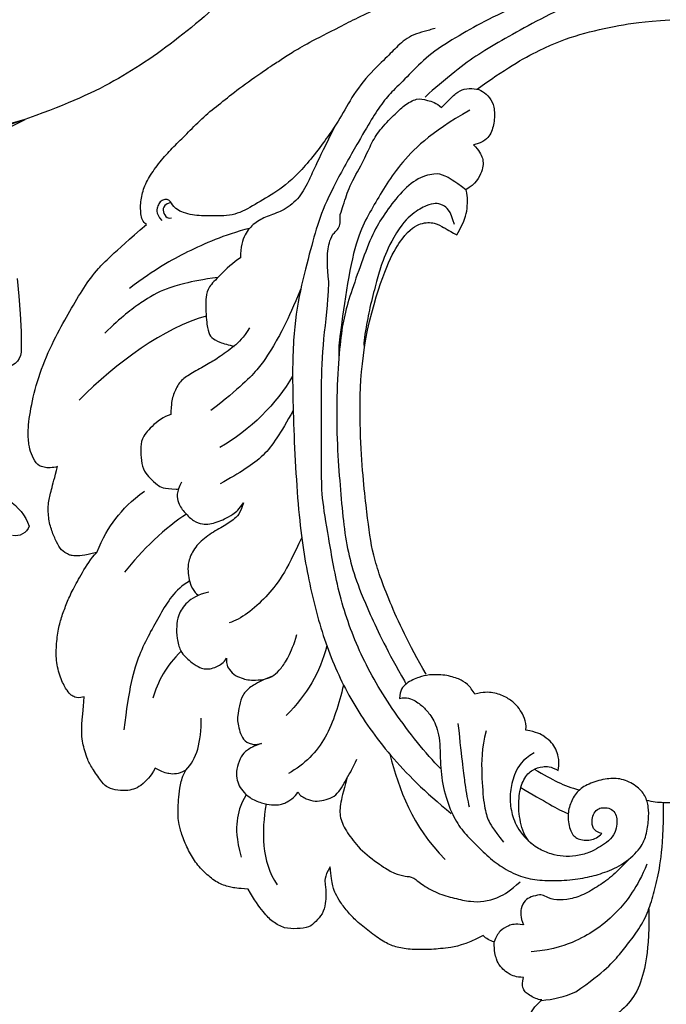
# Model space of a CAD drawing. Units: millimetres. Extents: x 2326 to 9886, y 1790 to 3572.
# Drawn here: x 3520 to 3585, y 2372 to 2471 of the extents above; entities that cross this region are included whole.
import ezdxf
from ezdxf.xclip import XClip

# ---------------------------------------------------------------- set-up
doc = ezdxf.new("R2010")
doc.units = ezdxf.units.MM
doc.header["$XCLIPFRAME"] = 2
doc.linetypes.add('HIDDEN', pattern=[9.525, 6.35, -3.175])
for name, color, linetype in [('A-04.尺寸標註', 4, 'Continuous'), ('H-06.木作(細線)', 8, 'Continuous'), ('H-08.木作(細線)', 8, 'Continuous')]:
    doc.layers.add(name, color=color, linetype=linetype)
doc.layers.add('HK detail1', color=8, linetype='Continuous', lineweight=13)
doc.styles.get("Standard").update_dxf_attribs({"font": 'arial.ttf'})
doc.styles.add('新細明體', font='PMingLiU.ttf')
doc.dimstyles.new('6', dxfattribs={"dimtxt": 15, "dimasz": 4.5, "dimexe": 3, "dimexo": 3, "dimgap": 1.8, "dimtad": 2, "dimdec": 0, "dimtxsty": '新細明體', "dimblk": 'ARCHTICK', "dimcen": 5, "dimclrd": 8, "dimclre": 8, "dimclrt": 4, "dimadec": 0, "dimazin": 0, "dimtfac": 1, "dimtdec": 0, "dimtix": 1, "dimtmove": 2, "dimatfit": 3, "dimldrblk": 'OPEN90', "dimfxl": 1.25, "dimlwd": 9, "dimlwe": 9, "dimarcsym": 0})

# ---------------------------------------------------------------- blocks, each defined once
blk = doc.blocks.new('SE-21207L')
at = {"layer": 'H-06.木作(細線)', "color": 8}
blk.add_open_spline([(16141.39, -42296.939), (16129.908, -42292.951), (16119.18, -42282.223), (16110.165, -42266.609), (16107.989, -42256.589), (16106.68, -42242.919)], degree=3, dxfattribs=at)
blk = doc.blocks.new('logo')
at = {"layer": 'HK detail1'}
h = blk.add_hatch(color=256, dxfattribs=at)
edge = h.paths.add_edge_path()
edge.add_ellipse((0, 1), major_axis=(0.323, 0.566), ratio=0.659111, start_angle=263.8576, end_angle=429.825)
edge.add_arc((0, 1), 0.399, 258.9967, 261.058)
edge.add_ellipse((0, 1), major_axis=(0.314, 0.551), ratio=0.659838, start_angle=263.243, end_angle=428.5195, ccw=False)
edge.add_arc((0, 0), 0.0433, 263.9962, 282.4455)
edge = h.paths.add_edge_path()
edge.add_ellipse((0, 1), major_axis=(0.314, 0.551), ratio=0.659838, start_angle=70.2744, end_angle=262.8394, ccw=False)
edge.add_arc((0, 1), 0.237, 245.2323, 248.2557, ccw=False)
edge.add_ellipse((0, 1), major_axis=(0.323, 0.566), ratio=0.659111, start_angle=71.1999, end_angle=263.5875)
edge.add_arc((0, 0), 0.0389, 266.4658, 288.3928, ccw=False)
edge = h.paths.add_edge_path(flags=17)
edge.add_line((0, 1), (0, 1))
edge.add_arc((0, 1), 0.399, 261.058, 296.4699, ccw=False)
edge.add_ellipse((0, 1), major_axis=(0.314, 0.551), ratio=0.659838, start_angle=68.5195, end_angle=70.2744)
edge.add_arc((0, 1), 0.237, 248.2557, 287.7329)
edge.add_arc((0, 1), 0.155, 119.2735, 139.7006)
edge.add_arc((0, 1), 0.526, 137.2638, 146.3296)
edge.add_arc((1, 0), 0.794, 150.4954, 153.1332)
edge.add_arc((0, 0), 0.799, 100.8186, 103.2077, ccw=False)
edge.add_arc((0, 1), 0.325, 138.9231, 148.8948, ccw=False)
edge.add_arc((1, 0), 0.758, 124.4657, 138.4002, ccw=False)
edge = h.paths.add_edge_path()
edge.add_arc((0, 1), 0.237, 233.3596, 245.2323)
edge.add_ellipse((0, 1), major_axis=(0.323, 0.566), ratio=0.659111, start_angle=69.825, end_angle=71.1999, ccw=False)
edge.add_arc((0, 1), 0.399, 251.1923, 258.9967, ccw=False)
h.paths.add_polyline_path([(0, 1, -0.021859), (0, 1, -0.004955), (0, 1, 0.012967), (0, 1, 0.223317), (0, 1, 0.425243), (0, 1, 0.393247), (0, 1, -0.084558), (0, 1, 0.019194), (0, 1, 0.004726), (0, 1, 0.021148), (0, 1, -0.080721), (0, 1, -0.104113), (0, 1, -0.094873), (0, 1, -0.207877), (0, 1, -0.223034), (0, 1, -0.16869)], flags=17)
h.paths.add_polyline_path([(0, 1, 0.088592), (0, 1, 0.140724), (0, 1, -0.012272), (0, 1, -0.041532), (0, 1, 0.005558), (0, 1, -0.187874)], flags=17)
h.paths.add_polyline_path([(0, 1, 0.011592), (0, 1, 0.056884), (0, 1, -0.271208), (0, 1, -0.679677), (0, 1, -0.290071), (0, 1, -0.103922), (0, 1, 0.053349), (0, 1, -0.004508), (0, 1, 0.220604), (0, 1, -0.015501), (0, 1, 0.008768), (0, 1, 0.029539), (0, 1, 1.009367)], flags=17)
h.paths.add_polyline_path([(0, 1, -0.008928), (0, 1, -0.347678), (0, 1, 0.00727), (0, 1, -0.035606), (0, 1, 0.01139), (0, 1, 0.012101), (0, 1, 0.461639)], flags=17)
h.paths.add_polyline_path([(0, 1, 0.433181), (0, 1, 0.04486), (0, 1, -0.026783), (0, 1, -0.142026), (0, 1, -0.307429), (0, 1, -0.953401), (0, 1, 0.069613), (0, 1, 0.042891), (0, 1, -0.067719), (0, 1, 0.893379)], flags=17)
h.paths.add_polyline_path([(0, 1, -0.009243), (0, 1, -0.026651), (0, 1, 0.013684), (0, 1, 0.174326), (0, 1, 0.391287), (0, 1, 0.210555), (0, 1), (0, 1, 0.001326), (0, 1, -0.005065), (0, 1, -0.027528), (0, 1, -0.195292), (0, 1, -0.659298)], flags=17)
h.paths.add_polyline_path([(0, 1, 0.023127), (0, 1, 0.184672), (0, 1, 0.098355), (0, 1, -0.009788), (0, 1, -0.240413)], flags=17)
h.paths.add_polyline_path([(0, 1, -0.002039), (0, 1, 0.07599), (0, 1, 0.108431), (0, 1, -0.004552), (0, 1, -0.028332), (0, 1, -0.123708)], flags=17)
h.paths.add_polyline_path([(0, 1, -0.55173), (0, 1, -0.18979), (0, 1, -0.013881), (0, 1, 0.011039), (0, 1, 0.022162), (0, 1, -0.010966), (0, 1, -0.001761), (0, 1, 0.034744), (0, 1, 0.086103), (0, 1, 0.506659), (0, 1, 0.355205), (0, 1, 0.093422), (0, 1, 0.017263), (0, 1, -0.31391)], flags=17)
h.paths.add_polyline_path([(0, 1, -0.009702), (0, 1, -0.004936), (0, 1, -0.035369), (0, 1, -0.002587), (0, 1, 0.014405), (0, 1, -0.020509)], flags=17)
h.paths.add_polyline_path([(0, 1, -0.007857), (0, 1, 0.009702), (0, 1, 0.020509), (0, 1, 0.000681), (0, 1, -0.002588), (0, 0, -0.013713), (0, 1, -0.01198)], flags=17)
h.paths.add_polyline_path([(0, 0, -0.036579), (0, 1, 0.01198), (0, 1, 0.013411), (0, 0, 0.001089), (0, 0, 0.015933), (0, 0, -0.190203), (0, 0, -0.266161), (0, 0, -0.207317), (0, 0, -0.064593), (0, 0, -0.001017), (0, 1, -0.000681), (0, 1, 0.152538), (0, 0, 0.230241), (0, 0, 0.234095), (0, 0, 0.172717), (0, 0, 0.028132), (0, 0, -0.014352), (0, 0, 0.062016), (0, 0, 0.349487), (0, 0, 0.392407), (0, 1, 0.130108), (0, 1, 0.001865), (0, 1, -0.054721), (0, 1, 0.014593), (0, 1, 0.007857), (0, 1, -0.01108), (0, 1, -0.100678), (0, 1, -0.349203), (0, 1, -0.402437), (0, 0, -0.009974), (0, 0, 0.613372), (0, 0, 0.175713), (0, 0, -0.002484), (0, 0, -0.463644), (0, 0, -0.513768), (0, 0, -0.075052), (0, 0, 0.007944)], flags=17)
h.paths.add_polyline_path([(0, 0, -0.062016), (0, 0, -0.007786), (0, 0, 0.027572), (0, 0, 0.0582), (0, 0, 0.26466), (0, 0, 0.315327), (0, 0, -0.025867), (0, 0, -0.380363), (0, 0, -0.153954), (0, 0, -0.090831)], flags=17)
h.paths.add_polyline_path([(0, 0, 0.336432), (0, 0, 0.025867), (0, 0, 0.026394), (0, 0, -0.025927), (0, 0, -0.173285), (0, 0, -0.685315), (0, 0, -0.491027), (0, 0, -0.040547), (0, 0, 0.025927), (0, 0, 0.139653), (0, 0, 1.004843)], flags=17)
h.paths.add_polyline_path([(0, 1, 0.143839), (0, 1, 0.069213), (0, 1, -0.088592), (0, 1, 0.404636)], flags=17)
h.paths.add_polyline_path([(0, 1, -0.01627), (0, 1, -0.069213), (0, 1, 0.037626), (0, 1, -0.082213), (0, 1, 0.004306), (0, 1, 0.008989), (0, 1, -0.006474), (0, 1, -0.136946), (0, 1, 0.054668)], flags=17)
for points in [[(0, 1, 0.019194), (0, 1, 0.004726), (0, 1, -0.044587), (0, 1, -0.07623), (0, 1, -0.235864), (0, 1, -0.450297), (0, 1, -0.16869), (0, 1, -0.021859), (0, 1, -0.004955), (0, 1, 0.012967), (0, 1, 0.223317), (0, 1, 0.425243), (0, 1, 0.393247), (0, 1, -0.084558)], [(0, 1, -0.206522), (0, 1, 0.207877), (0, 1, 0.024305), (0, 1, -0.043373)], [(0, 1, -0.011039), (0, 1, -0.017263), (0, 1, 0.004552), (0, 1, 0.002587), (0, 1, 0.035369)]]:
    blk.add_hatch(color=256, dxfattribs=at).paths.add_polyline_path(points)
h = blk.add_hatch(color=256, dxfattribs=at)
h.paths.add_polyline_path([(0, 1, 0.041532), (0, 1, 0.012272), (0, 1, 0.004508), (0, 1, -0.053349), (0, 1, -0.056884), (0, 1, 0.008928)])
h.paths.add_polyline_path([(0, 1, -0.008989), (0, 1, 0.010425), (0, 1, 0.004955), (0, 1, -0.019194)])
h.paths.add_polyline_path([(0, 1, 0.136946), (0, 1, -0.008768), (0, 1, 0.015501)])
h.paths.add_polyline_path([(0, 1, 0.026783), (0, 1, 0.026651), (0, 1, -0.023127), (0, 1, -0.042891)])
h.paths.add_polyline_path([(0, 1, -0.01139), (0, 1, -0.098355), (0, 1, 0.027528), (0, 1, 0.005065), (0, 1, 0.002039)])
h = blk.add_hatch(color=256, dxfattribs=at)
edge = h.paths.add_edge_path()
edge.add_ellipse((0, 1), major_axis=(0.314, 0.551), ratio=0.659838, start_angle=68.5195, end_angle=70.2744, ccw=False)
edge.add_arc((0, 1), 0.399, 258.9967, 261.058, ccw=False)
edge.add_ellipse((0, 1), major_axis=(0.323, 0.566), ratio=0.659111, start_angle=69.825, end_angle=71.1999)
edge.add_arc((0, 1), 0.237, 245.2323, 248.2557)
blk.add_line((0, 1), (0, 1), dxfattribs=at)
blk.add_line((0, 1), (0, 1), dxfattribs=at)
at = {"layer": 'HK detail1', "lineweight": 0}
blk.add_line((0, 1), (0, 1), dxfattribs=at)
blk.add_line((0, 1), (0, 1), dxfattribs=at)
at = {"layer": 'HK detail1'}
for points in [[(0, 1, 0.200172), (0, 1, -0.066965)], [(0, 1, 0.002733), (0, 1)], [(0, 1, 0.060876), (0, 1, 0.137716), (0, 1, -0.393247), (0, 1, 79.578459)], [(0, 1, -0.425243), (0, 1, -0.223317), (0, 1, -0.027703), (0, 1, 0.082213), (0, 1, -0.037626), (0, 1, -0.143839), (0, 1, -0.872775)], [(0, 1, 0.089367), (0, 1, 0.028397)], [(0, 1, 0.039578), (0, 1, 0.021193), (0, 1, 0.700396)], [(0, 1, 0.021148), (0, 1, 0.658186)], [(0, 1, -0.434531), (0, 1, -0.16869), (0, 1, 0.909183)], [(0, 1, -0.056349), (0, 1, 0.070229), (0, 1, 0.769245)], [(0, 1, -0.105013), (0, 1, 0.404636), (0, 1, 1.743742)], [(0, 1, 0.216717), (0, 1, 0.638327)], [(0, 1, -0.329321), (0, 1, -0.679677), (0, 1, 0.415871)], [(0, 1, -0.290071), (0, 1, -0.539799), (0, 1, 0.00727), (0, 1, -1.51475)], [(0, 1, 0.187874), (0, 1, 0.783226)], [(0, 1, -0.026083), (0, 1, -1.009367), (0, 1, 0.624773)], [(0, 1, -0.416943), (0, 1, 0.828532)], [(0, 1, -0.513007), (0, 1, -1.702754)], [(0, 1, -0.015466), (0, 1, 0.608014)], [(0, 1, -0.338614), (0, 1, -0.659298), (0, 1, -0.100316), (0, 1, 0.893379), (0, 1, 0.433181), (0, 1, 0.289299), (0, 1, 0.081086), (0, 1, -0.684784)], [(0, 1, -0.210555), (0, 1, -0.391287), (0, 1, -0.174326), (0, 1, -0.110406), (0, 1, 0.953401), (0, 1)], [(0, 1, 0.307429), (0, 1, 0.446432), (0, 1, 0.145269), (0, 1, -0.214979)], [(0, 1, 0.059536), (0, 1, 0.18979), (0, 1, 0.55173), (0, 1, 0.38162), (0, 0, -0.007944), (0, 0, -0.007944)], [(0, 0, -0.035926), (0, 0, -0.172717), (0, 0, -0.234095), (0, 0, -0.230241), (0, 0, -0.17359), (0, 1)], [(0, 1, 0.111049), (0, 1, 0.147976), (0, 1, 0.393525)], [(0, 1, 0.086103), (0, 1, 0.506659), (0, 1, 0.355205), (0, 1, 0.113269), (0, 1, 0.583131)], [(0, 1, 0.016972), (0, 0, -0.190203), (0, 0, -0.266161), (0, 0, -0.290937), (0, 1, 0.211969)], [(0, 1, -0.035274), (0, 1, -0.003626), (0, 1, 0.389489)], [(0, 1, -0.130108), (0, 1, -0.392407), (0, 0, -0.420619), (0, 0, -0.420619)], [(0, 1, -0.023063), (0, 1, -0.100678), (0, 1, -0.349203), (0, 1, -0.402437), (0, 0, -0.247136)], [(0, 0, -0.175713), (0, 0, -0.613372), (0, 0)], [(0, 1, 0.241802), (0, 1, 0.575938)], [(0, 0, 0.009974), (0, 0, 0.009974)], [(0, 0, 0.090831), (0, 0, 0.169704), (0, 0)], [(0, 0, 0.513768), (0, 0, 0.463644), (0, 0, 0.463644)], [(0, 0, -0.075052), (0, 0)], [(0, 0, -0.166662), (0, 0, -0.70739)]]:
    blk.add_lwpolyline(points, format="xyb", dxfattribs=at)
at = {"layer": 'HK detail1', "lineweight": 0}
for centre, radius, start, end in [((0, 1), 0.0345, 330.444, 85.9913), ((0, 1), 0.227, 292.2367, 335.222), ((0, 1), 0.581, 283.4362, 286.6173), ((0, 1), 0.187, 179.5483, 182.0782), ((0, 1), 0.256, 281.5539, 286.6322), ((0, 0), 0.406, 108.6958, 111.2089), ((3, -4), 5.41, 114.0704, 114.474), ((0, 1), 0.256, 299.1609, 307.1205), ((0, 1), 0.262, 310.2009, 329.8856), ((0, 1), 0.0613, 327.2799, 74.7579), ((0, 1), 0.137, 82.2276, 160.4489), ((0, 1), 0.581, 279.4802, 283.4362), ((0, 1), 0.187, 109.838, 179.5483), ((0, 1), 0.136, 244.3758, 335.626), ((0, 1), 0.0627, 337.3085, 63.01), ((0, 0), 0.103, 81.5328, 111.1847), ((3, -4), 5.41, 113.6429, 114.0704), ((0, 1), 0.256, 286.6322, 299.1609), ((0, 0), 0.406, 111.2089, 114.5532), ((0, 1), 0.187, 183.2094, 185.01), ((0, 0), 0.577, 112.9982, 115.5374), ((0, 0), 0.29, 94.0374, 117.0335), ((0, 1), 0.0267, 8.5098, 85.5073), ((0, 1), 0.111, 267.175, 354.8617), ((0, 0), 0.0251, 327.1994, 93.2945), ((0, 0), 0.0241, 86.756, 126.6195), ((-1, 0), 1.36, 4.2266, 4.7959), ((-1, 0), 1.36, 3.6768, 5.4974), ((0, 1), 0.187, 185.01, 193.3895), ((0, 0), 0.577, 115.5374, 118.2829), ((0, 0), 0.281, 122.374, 125.4474), ((0, 0), 0.273, 124.9761, 186.879), ((0, 0), 0.545, 7.5429, 8.1488), ((1, 1), 0.32, 186.7897, 186.9458), ((0, 0), 0.329, 122.0966, 156.7882), ((0, 2), 0.875, 285.3109, 288.8633), ((0, 0), 0.462, 102.2567, 104.2662), ((0, 1), 0.131, 121.8036, 128.5716), ((0, 1), 0.101, 147.8295, 328.8978), ((-1, 1), 0.874, 336.959, 339.6154), ((0, 1), 0.114, 23.2852, 36.3079), ((0, 1), 0.116, 281.7653, 342.4614), ((0, 1), 0.0664, 143.3048, 280.117), ((0, 1), 0.11, 60.1861, 124.8898), ((0, 1), 0.114, 36.3079, 60.04), ((0, 1), 0.116, 342.4614, 354.6764), ((0, 1), 0.286, 163.3678, 164.401), ((0, 1), 0.131, 40.8505, 90.6121), ((0, 1), 0.13, 31.6961, 41.2089), ((0, 1), 0.131, 38.0381, 40.8505), ((0, 1), 0.286, 163.3678, 164.401), ((0, 1), 0.116, 342.4614, 354.6764), ((0, 1), 0.114, 23.2852, 36.3079), ((-1, 1), 0.874, 339.6154, 341.6615), ((-1, 1), 0.874, 339.6154, 341.6615), ((0, 1), 0.114, 306.5995, 23.2852), ((2, -3), 4.02, 115.8994, 117.5656), ((0, 1), 0.0383, 297.535, 305.6919), ((0, 1), 0.211, 240.9381, 243.5484), ((-1, 2), 1.97, 292.2914, 295.0645), ((0, 1), 0.13, 292.5765, 31.6961), ((-1, 2), 1.97, 291.8241, 292.2914), ((0, 1), 0.155, 239.2194, 256.6015), ((0, 1), 0.321, 258.87, 283.6239), ((1, 1), 0.32, 182.4453, 183.4886), ((0, 1), 0.581, 272.9888, 279.4802), ((0, 1), 0.211, 243.5484, 271.7569), ((0, 0), 0.406, 114.5532, 116.7766), ((0, 1), 0.187, 182.0782, 183.2094), ((0, 1), 0.256, 273.4512, 281.5539), ((0, 1), 0.321, 283.6239, 284.2167), ((1, 1), 0.32, 183.4886, 186.7897), ((0, 0), 0.329, 117.3968, 122.0966), ((0, 1), 0.0622, 70.679, 164.3644), ((0, 1), 0.064, 167.0919, 177.3661), ((0, 0), 0.117, 96.281, 102.4178), ((0, 1), 0.0419, 133.7672, 166.1009), ((0, 1), 0.0367, 83.4964, 151.8522), ((0, 1), 0.0217, 251.3968, 65.9306), ((0, 0), 0.117, 80.3525, 96.281), ((0, 1), 0.0419, 166.1009, 175.9249), ((0, 0), 0.123, 80.8228, 96.3193), ((0, 1), 0.0353, 243.9263, 51.0341), ((0, 0), 0.123, 96.3193, 101.6186), ((0, 1), 0.064, 183.4727, 225.325), ((0, 1), 0.0383, 275.0659, 297.535), ((0, 1), 0.211, 238.695, 240.9381), ((0, 1), 0.0419, 175.9249, 229.9973), ((0, 0), 0.117, 96.281, 102.4178), ((0, 1), 0.064, 177.3661, 183.4727), ((0, 0), 0.123, 96.3193, 101.6186), ((0, 1), 0.0419, 166.1009, 175.9249), ((0, 1), 0.064, 177.3661, 183.4727), ((0, 0), 0.117, 102.4178, 105.5537), ((0, 1), 0.0386, 98.6046, 138.1597), ((0, 1), 0.027, 151.6425, 237.1215), ((0, 1), 0.0459, 234.5859, 282.1467), ((-1, 2), 1.97, 291.5203, 291.8241), ((0, 1), 0.155, 238.0585, 239.2194), ((0, 1), 0.064, 225.325, 231.6324), ((0, 1), 0.0383, 230.8646, 275.0659), ((0, 1), 0.0177, 105.7526, 239.3398), ((0, 0), 0.123, 101.6186, 103.7368), ((0, 1), 0.226, 95.6485, 115.8995), ((0, 1), 0.286, 131.3266, 163.3678), ((0, 1), 0.131, 38.0381, 40.8505), ((0, 1), 0.13, 31.6961, 41.2089), ((-1, 1), 0.874, 341.6615, 342.9354), ((0, 1), 0.291, 117.4328, 159.9943), ((0, 1), 0.101, 81.2439, 113.9848), ((0, 1), 0.286, 115.4894, 131.3266), ((0, 1), 0.226, 95.6485, 115.8995), ((0, 1), 0.0392, 258.5502, 346.6702), ((0, 1), 0.226, 115.8995, 119.6279), ((0, 1), 0.286, 115.4894, 131.3266), ((1, 0), 0.935, 112.6486, 121.2678), ((0, 1), 0.618, 283.2744, 302.0739), ((0, 0), 0.799, 99.8317, 100.8186), ((0, 1), 0.325, 148.8948, 150.9548), ((0, 0), 0.462, 104.2662, 105.7498), ((0, 1), 0.131, 90.6121, 121.8036), ((0, 2), 0.875, 288.8633, 301.3798), ((0, 0), 0.799, 100.8186, 103.2077), ((1, 0), 0.794, 153.1332, 154.2687), ((0, 0), 0.462, 105.7498, 110.1482), ((0, 1), 0.325, 148.8948, 150.9548), ((0, 0), 0.462, 105.7498, 110.1482), ((1, 0), 0.794, 154.2687, 155.3518), ((-1, 1), 0.5, 339.9296, 350.1414), ((0, 1), 0.225, 324.2142, 341.6511), ((0, 1), 0.111, 272.2715, 325.3573), ((0, 1), 0.0336, 149.7688, 246.7364), ((0, 1), 0.292, 119.8523, 158.1526), ((0, 0), 0.462, 110.1482, 115.1572), ((1, 0), 0.794, 153.1332, 154.2687), ((0, 0), 0.799, 103.2077, 106.1792), ((0, 1), 0.28, 114.7362, 165.0904), ((0, 1), 0.0374, 171.8348, 263.9838), ((0, 1), 0.146, 267.5844, 353.4527), ((0, 1), 0.325, 150.9548, 170.2881), ((1, 0), 0.758, 124.4657, 138.4002), ((0, 1), 0.399, 251.1923, 296.4699), ((0, 1), 0.155, 119.2735, 139.7006), ((0, 1), 0.526, 137.2638, 146.3296), ((1, 0), 0.794, 150.4954, 153.1332), ((0, 0), 0.799, 100.8186, 103.2077), ((0, 1), 0.325, 138.9231, 148.8948), ((0, 0), 0.113, 165.2767, 167.5624), ((0, 0), 0.0148, 48.9877, 148.4858), ((0, 0), 0.016, 301.3037, 50.0743), ((0, 1), 0.0724, 235.2903, 252.4587), ((0, 0), 0.166, 155.203, 207.0666), ((1, 0), 0.32, 175.9493, 185.5558), ((0, 1), 0.136, 244.3758, 258.5706), ((1, 0), 0.32, 175.9493, 185.5558), ((0, 0), 0.038, 179.2922, 192.6156), ((0, 0), 0.142, 192.9154, 252.2115), ((0, 0), 0.106, 252.0283, 322.0343), ((0, 0), 0.104, 219.3152, 312.3495), ((0, 0), 0.143, 189.1555, 227.6818), ((0, 0), 0.0389, 177.6916, 252.0699), ((0, 0), 0.0248, 345.864, 166.4176), ((0, 0), 0.0433, 213.0653, 252.3889), ((0, 0), 0.0192, 85.2505, 222.9442), ((0, 0), 0.0263, 331.2506, 75.8597), ((0, 0), 0.0917, 317.7365, 327.0242), ((0, 0), 0.0433, 252.3889, 295.424), ((0, 0), 0.0389, 252.0699, 306.6919)]:
    blk.add_arc(centre, radius, start, end, dxfattribs=at)
at = {"layer": 'HK detail1'}
for major_axis, ratio in [((0.314, 0.551), 0.659838), ((0.323, 0.566), 0.659111)]:
    blk.add_ellipse((0, 1), major_axis=major_axis, ratio=ratio, dxfattribs=at)
at = {"layer": 'HK detail1', "insert": (0, 0), "char_height": 0.0564, "width": 0.764, "attachment_point": 1}
blk.add_mtext('{\\fVerdana|b0|i1|c0|p34;GOODWARE}', dxfattribs=at)
blk = doc.blocks.new('SE-21144-1.2-d')
at = {"layer": 'H-08.木作(細線)'}
blk.add_line((1626.33, -309.188), (1626.953, -309.201), dxfattribs=at)
for points, knots in [([(1626.33, -269.73), (1628.127, -269.854), (1630.202, -270.301), (1631.629, -270.912), (1632.91, -271.878), (1633.887, -272.855), (1634.838, -274.502), (1635.33, -275.874), (1635.572, -277.926), (1635.572, -279.899), (1636.26, -279.899), (1636.971, -279.995), (1637.834, -280.274), (1638.253, -280.692), (1638.531, -280.97), (1639.401, -280.468), (1640.066, -280.29), (1641.018, -280.29), (1641.792, -280.737), (1642.316, -281.26), (1642.52, -282.023), (1642.52, -282.869), (1642.125, -283.934), (1641.767, -284.448), (1640.99, -285.094), (1640.21, -285.69), (1640.247, -285.727), (1640.506, -286.175), (1640.672, -286.793), (1640.564, -287.577), (1640.1, -288.531), (1639.264, -289.239), (1639.552, -289.27), (1639.991, -289.408), (1640.58, -289.748), (1640.984, -290.038), (1641.211, -290.438), (1641.265, -291.011), (1641.129, -291.522), (1641.861, -291.522), (1642.701, -291.865), (1643.25, -292.414), (1643.524, -292.688), (1643.865, -293.278), (1644.097, -294.144), (1644.097, -295.122), (1644.536, -295.24), (1644.886, -295.442), (1645.2, -295.756), (1647.129, -294.761), (1648.905, -294.473), (1650.625, -294.324), (1652.457, -294.324), (1653.955, -294.538), (1655.108, -295.012), (1656.549, -295.997), (1657.918, -297.12), (1658.851, -298.053), (1659.703, -299.188), (1660.125, -299.92), (1660.506, -300.829), (1660.698, -302.71), (1661.326, -301.623), (1661.133, -300.9), (1661.133, -299.86), (1661.133, -299.056), (1661.444, -297.893), (1662.161, -297.176), (1662.766, -296.57), (1664.038, -296.438), (1665.317, -296.438), (1666.529, -297.137), (1667.364, -297.972), (1668.37, -299.372), (1668.991, -300.447), (1670.104, -300.534), (1670.657, -300.613), (1671.983, -300.968), (1673.124, -301.874), (1674.251, -303.001), (1675.034, -304.356), (1675.677, -305.847), (1676.008, -307.081), (1676.089, -307.76), (1676.089, -308.676), (1676.011, -309.751), (1675.879, -310.971), (1675.625, -311.919), (1675.284, -312.51), (1675.798, -312.213), (1676.248, -312.093), (1676.949, -312.093), (1677.675, -312.287), (1678.387, -312.698), (1678.891, -311.824), (1679.724, -310.991), (1680.378, -310.613), (1681.131, -310.412), (1682.171, -310.412), (1683.238, -310.698), (1683.692, -311.151), (1684.714, -312.59), (1685.278, -313.567), (1685.525, -314.489), (1685.72, -315.218), (1685.845, -316.042), (1685.845, -317.101), (1685.571, -319.905), (1686.105, -319.762), (1686.582, -319.89), (1686.886, -320.065), (1687.267, -320.446), (1687.952, -321.633), (1688.42, -323.379), (1688.42, -325.096), (1688.189, -326.826), (1687.846, -328.103), (1687.33, -329.428), (1686.776, -330.72), (1685.788, -332.431), (1684.949, -333.885), (1684.298, -334.536), (1685.695, -334.161), (1686.626, -334.161), (1686.983, -334.257), (1687.182, -334.31), (1687.907, -334.729), (1688.38, -335.548), (1688.874, -336.693), (1689.231, -338.023), (1689.231, -339.617), (1688.921, -340.772), (1688.568, -342.088), (1688.267, -343.213), (1688.789, -343.073), (1689.757, -343.073), (1690.482, -343.492), (1690.958, -344.536), (1691.184, -345.382), (1691.328, -346.94), (1690.884, -349.8), (1690.018, -353.031), (1688.424, -356.515), (1687.03, -358.93), (1685.605, -361.398), (1684.26, -363.2), (1682.816, -364.644), (1679.286, -367.724), (1679.666, -367.943), (1679.887, -368.768), (1679.887, -370.195), (1679.498, -371.648), (1678.686, -373.055), (1677.441, -374.668), (1676.204, -375.905), (1674.903, -377.207), (1673.293, -378.817), (1671.557, -380.167), (1669.736, -381.631), (1666.884, -383.625), (1665.81, -384.294), (1664.601, -385.118), (1663.001, -386.042), (1659.826, -387.665), (1656.056, -389.619), (1648.151, -392.693), (1644.759, -393.702), (1644.258, -393.992), (1643.728, -394.522), (1643.572, -395.101), (1644.06, -396.13), (1644.292, -396.994), (1644.495, -398.355), (1644.495, -399.254), (1644.338, -400.521), (1644.041, -401.629), (1643.327, -402.865), (1644.229, -403.386), (1644.734, -404.121), (1645.064, -404.941), (1645.22, -405.521), (1645.22, -406.542), (1645, -407.364), (1644.627, -408.196), (1644.408, -408.575), (1644.532, -409.295), (1644.532, -410.492), (1644.284, -411.416), (1644.021, -412.095), (1643.592, -412.838), (1642.919, -413.626), (1642.395, -414.051), (1641.683, -414.576), (1640.935, -415.007), (1640.132, -415.353), (1639.425, -415.353), (1638.965, -415.23), (1638.857, -415.633), (1638.344, -416.263), (1637.741, -416.866), (1637.172, -417.195), (1636.375, -417.508), (1635.773, -417.601), (1634.891, -417.507), (1635.287, -417.736), (1636.085, -418.679), (1636.321, -419.559), (1636.321, -420.469), (1636.162, -421.492), (1635.574, -422.51), (1634.969, -423.253), (1634.352, -423.728), (1633.874, -424.004), (1633.55, -424.19)], [0, 0, 0, 0, 0.983534, 1.983534, 2.983534, 3.983534, 4.983534, 5.983534, 6.983534, 6.983534, 6.983534, 7.983534, 8.983534, 9.983534, 9.983534, 9.983534, 10.983534, 11.983534, 12.983534, 13.983534, 14.983534, 15.983534, 16.983534, 17.983534, 18.983534, 18.983534, 18.983534, 19.983534, 20.983534, 21.983534, 22.983534, 22.983534, 22.983534, 23.611478, 24.611478, 25.611478, 26.611478, 27.611478, 27.611478, 27.611478, 28.611478, 29.611478, 30.611478, 31.611478, 32.611478, 32.611478, 32.611478, 33.611478, 33.611478, 33.611478, 34.611478, 35.611478, 36.611478, 37.611478, 38.611478, 39.611478, 40.611478, 41.611478, 42.611478, 43.611478, 44.611478, 44.611478, 44.611478, 45.611478, 46.611478, 47.611478, 48.611478, 49.611478, 50.611478, 51.611478, 52.611478, 53.611478, 54.611478, 55.611478, 55.611478, 55.611478, 56.611478, 57.611478, 58.611478, 59.611478, 60.611478, 61.611478, 62.611478, 63.611478, 64.611478, 65.611478, 66.611478, 67.611478, 67.611478, 67.611478, 68.611478, 69.611478, 70.611478, 70.611478, 70.611478, 71.611478, 72.611478, 73.611478, 74.611478, 75.611478, 76.611478, 77.611478, 78.611478, 79.611478, 80.611478, 81.611478, 82.611478, 82.611478, 82.611478, 83.611478, 84.611478, 85.611478, 86.611478, 87.611478, 88.611478, 89.611478, 90.611478, 91.611478, 92.611478, 93.611478, 94.611478, 94.611478, 94.611478, 95.611478, 96.611478, 97.611478, 98.611478, 99.611478, 100.611478, 101.611478, 102.611478, 103.611478, 104.611478, 104.611478, 104.611478, 105.611478, 106.611478, 107.611478, 108.611478, 109.611478, 110.611478, 111.611478, 112.611478, 113.611478, 114.611478, 115.611478, 116.611478, 116.611478, 116.611478, 117.611478, 118.611478, 119.611478, 120.611478, 121.611478, 122.611478, 123.611478, 124.611478, 125.611478, 126.611478, 127.611478, 128.611478, 129.611478, 130.611478, 131.611478, 132.611478, 133.611478, 134.611478, 135.611478, 136.611478, 136.611478, 136.611478, 137.611478, 138.611478, 139.611478, 140.611478, 141.611478, 141.611478, 141.611478, 142.611478, 143.611478, 144.611478, 145.611478, 146.611478, 147.611478, 147.611478, 147.611478, 148.611478, 149.611478, 150.611478, 151.611478, 152.611478, 153.611478, 154.611478, 155.611478, 156.611478, 157.611478, 157.611478, 157.611478, 158.611478, 159.611478, 160.611478, 161.611478, 162.611478, 162.611478, 162.611478, 163.611478, 164.611478, 165.611478, 166.611478, 167.611478, 168.611478, 169.611478, 170.611478, 170.611478, 170.611478, 170.611478]), ([(1628.44, -298.471), (1628.44, -295.478), (1628.682, -293.036), (1629.417, -290.293), (1630.849, -288.354), (1632.867, -286.948), (1634.213, -286.414), (1635.555, -286.182), (1635.903, -286.182), (1635.071, -285.111), (1634.044, -284.084), (1633.324, -283.668), (1632.246, -283.221), (1630.798, -283.373), (1629.949, -283.863), (1628.978, -284.833), (1629.187, -284.056), (1629.427, -282.5), (1629.136, -281.412), (1628.643, -280.558), (1627.886, -279.801), (1626.953, -279.262), (1626.767, -279.155), (1626.559, -279.041), (1626.33, -278.922)], [0, 0, 0, 0, 1, 2, 3, 4, 5, 6, 6, 6, 7, 8, 9, 10, 11, 11, 11, 12, 13, 14, 15, 15, 15, 15.199258, 15.199258, 15.199258, 15.199258]), ([(1639.313, -289.196), (1638.103, -289.283), (1636.944, -289.572), (1635.837, -290.065), (1634.379, -291.083), (1632.462, -292.578), (1631.246, -294.045), (1630.213, -295.341), (1628.984, -297.086), (1628.232, -298.928), (1627.683, -300.98), (1627.182, -303.354), (1626.953, -306.432), (1626.953, -309.201), (1627.498, -309.201), (1628.067, -309.28), (1628.659, -309.439)], [0, 0, 0, 0, 1, 1, 1, 2, 3, 4, 5, 6, 7, 8, 9, 9, 9, 10, 10, 10, 10]), ([(1637.607, -312.46), (1638.351, -312.889), (1639.221, -312.889), (1640.201, -312.626), (1641.173, -311.654), (1641.631, -309.946), (1641.631, -307.858), (1640.986, -305.452), (1639.606, -304.517), (1638.332, -303.967), (1637.115, -303.753), (1635.855, -303.753), (1634.441, -304.132), (1633.513, -304.668), (1632.723, -305.124), (1631.918, -305.929), (1631.667, -306.865), (1631.667, -307.603), (1631.822, -308.181), (1632.321, -308.679), (1633, -308.679), (1633.519, -308.679), (1634.022, -308.177), (1634.196, -307.528), (1634.196, -306.804), (1633.895, -306.282), (1633.194, -306.094), (1633.561, -305.727), (1634.312, -305.293), (1635.712, -305.473), (1636.417, -306.179), (1636.72, -307.953), (1636.374, -309.246), (1635.662, -310.478), (1634.401, -311.206), (1632.607, -311.687), (1631.229, -311.687), (1629.649, -310.932), (1628.763, -309.922), (1628.448, -308.747), (1628.448, -307.535), (1628.67, -305.892), (1629.306, -304.432), (1631.183, -302.82), (1633.184, -302.029), (1634.788, -301.599), (1637.001, -301.3), (1639.296, -301.3), (1641.158, -301.579), (1643.188, -302.541), (1644.618, -303.643), (1646.181, -305.206), (1647.416, -306.442), (1648.436, -308.104), (1649.329, -310.763), (1649.577, -313.357), (1649.577, -316.256), (1650.432, -317.983), (1651.136, -318.783), (1651.971, -319.511), (1652.977, -319.936), (1653.659, -319.753), (1653.659, -320.553), (1653.06, -321.342), (1651.617, -321.946), (1650.82, -322.159), (1649.037, -322.172), (1647.598, -321.723), (1646.807, -321.266), (1646.266, -320.572), (1646.041, -320.183), (1645.206, -320.407), (1644.178, -320.407), (1642.862, -319.91), (1641.964, -319.237), (1641.428, -318.545), (1641.058, -317.904), (1640.819, -317.06), (1640.88, -316.544), (1639.777, -316.361), (1638.967, -315.893), (1638.233, -315.285), (1637.851, -314.624), (1637.586, -313.886), (1637.5, -313.159), (1637.607, -312.46)], [0, 0, 0, 0, 1, 2, 3, 4, 5, 6, 7, 8, 9, 10, 11, 12, 13, 14, 15, 16, 17, 18, 19, 20, 21, 22, 23, 24, 24, 24, 25, 26, 27, 28, 29, 30, 31, 32, 33, 34, 35, 36, 37, 38, 39, 40, 41, 42, 43, 44, 45, 46, 47, 48, 49, 50, 51, 52, 53, 54, 55, 56, 57, 57, 57, 58, 59, 60, 61, 62, 63, 64, 64, 64, 65, 66, 67, 68, 69, 69.79458, 69.79458, 69.79458, 70.79458, 71.79458, 72.79458, 73.79458, 74.79458, 74.79458, 74.79458, 74.79458]), ([(1635.274, -394.215), (1635.09, -394.358), (1634.75, -394.73), (1634.274, -395.554), (1634.032, -396.458), (1634.032, -397.435), (1634.549, -397.952), (1635.436, -398.19), (1636.106, -398.01), (1636.827, -397.817), (1637.528, -397.116), (1637.528, -396.299), (1637.437, -395.96), (1637.694, -395.96), (1638.082, -395.96), (1638.721, -396.131), (1639.39, -396.517), (1639.728, -397.103), (1639.861, -398.179), (1639.861, -399.475), (1639.428, -400.575), (1638.681, -401.44), (1637.765, -401.685), (1637.148, -401.762), (1636.108, -401.762), (1635, -401.465), (1633.999, -400.62), (1633.465, -399.695), (1633.106, -398.695), (1632.946, -397.86), (1632.946, -397.034), (1633.093, -396.487), (1633.414, -395.7), (1634.055, -394.589), (1634.53, -393.985), (1635.396, -393.289), (1637.533, -391.874), (1640.081, -390.583), (1644.526, -388.613), (1647.203, -387.067), (1650.281, -385.29), (1652.247, -383.324), (1654.043, -381.528), (1655.168, -380.403), (1656.367, -378.604), (1657.613, -376.446), (1660.312, -371.77), (1661.826, -368.338), (1662.617, -365.385), (1663.769, -361.087), (1664.517, -356.312), (1664.517, -349.471), (1663.978, -338.137), (1662.856, -331.26), (1661.135, -324.837), (1658.608, -319.391), (1654.849, -314.017), (1651.141, -310.309), (1648.436, -308.104)], [0, 0, 0, 0, 0.703079, 1.703079, 2.703079, 3.703079, 4.703079, 5.703079, 6.703079, 7.703079, 8.703079, 8.703079, 8.703079, 9.703079, 10.703079, 11.703079, 12.703079, 13.703079, 14.703079, 15.703079, 16.703079, 17.703079, 18.703079, 19.703079, 20.703079, 21.703079, 22.703079, 23.703079, 24.703079, 25.703079, 26.703079, 27.703079, 28.703079, 29.703079, 30.703079, 31.703079, 32.703079, 33.703079, 34.703079, 35.703079, 36.703079, 37.703079, 38.703079, 39.703079, 40.703079, 41.703079, 42.703079, 43.703079, 44.703079, 45.703079, 46.703079, 47.703079, 48.703079, 49.703079, 50.703079, 51.703079, 52.703079, 53.703079, 53.703079, 53.703079, 53.703079]), ([(1647.759, -317.213), (1647.349, -313.291), (1647.054, -310.931), (1646.776, -309.406), (1646.641, -308.783)], [0, 0, 0, 0, 1, 1.999333, 1.999333, 1.999333, 1.999333]), ([(1666.535, -322.013), (1667.97, -321.405), (1668.803, -320.924), (1669.577, -320.15), (1669.886, -318.995), (1670.073, -317.977), (1670.073, -317.336), (1669.878, -316.61), (1669.651, -315.761), (1668.964, -315.156), (1668.249, -315.038), (1667.653, -315.198), (1668.436, -314.921), (1669.138, -314.516), (1669.713, -313.941), (1670.126, -312.823), (1670.209, -311.881), (1669.999, -311.096), (1669.59, -310.389), (1668.899, -309.698), (1667.606, -309.134), (1666.597, -308.974), (1665.861, -308.974), (1665.387, -309.101), (1664.977, -309.338), (1664.267, -309.748), (1663.96, -310.28), (1663.752, -309.921), (1663.102, -309.545), (1662.224, -309.31), (1661.314, -309.421), (1660.436, -309.733), (1659.811, -310.253), (1659.287, -311.162), (1658.758, -312.078), (1658.381, -312.731), (1658, -313.607)], [0, 0, 0, 0, 1, 2, 3, 4, 5, 6, 7, 8, 9, 9, 9, 10, 11, 12, 13, 14, 15, 16, 17, 18, 19, 20, 21, 22, 22, 22, 23, 24, 25, 26, 27, 28, 29, 30, 30, 30, 30]), ([(1649.513, -312.651), (1651.019, -314.158), (1654.45, -318.49), (1657.738, -324.185), (1659.863, -330.109), (1660.89, -336.363), (1661.564, -340.124), (1661.564, -343.306), (1661.564, -344.902), (1661.564, -350.084), (1661.564, -354.665), (1660.957, -359.102), (1660.843, -361.372), (1660.821, -361.924), (1660.996, -363.552), (1660.996, -365.057), (1660.752, -366.072), (1660.415, -366.725), (1660.195, -366.944), (1659.928, -367.211), (1659.67, -367.659), (1659.67, -368.184), (1659.67, -368.731), (1659.56, -369.051), (1659.181, -370.166), (1658.834, -371.46), (1657.335, -374.056), (1656.566, -375.853), (1655.755, -377.257), (1654.167, -378.845), (1653.234, -379.778), (1651.889, -380.555), (1650.932, -380.298), (1649.919, -380.027), (1649.437, -379.545), (1648.581, -380.401), (1647.926, -381.057), (1647.185, -381.484), (1646.054, -381.484), (1645.249, -381.269), (1644.54, -380.56), (1644.043, -379.699), (1644.043, -378.144), (1644.419, -376.743), (1645.114, -376.048), (1646.178, -375.763), (1645.614, -375.199), (1645.185, -374.455), (1645.185, -373.193), (1645.99, -371.799), (1646.971, -371.233), (1648.212, -372.179), (1649.124, -372.706), (1650.012, -372.944), (1652.069, -372.393), (1653.88, -370.582), (1655.4, -368.515), (1656.509, -366.594), (1657.677, -363.423), (1658.765, -360.324), (1659.391, -357.988), (1659.742, -355.383), (1660.034, -350.984), (1660.034, -345.847), (1659.723, -341.718), (1659.431, -338.123), (1658.965, -334.815), (1658.252, -332.154), (1656.921, -328.753), (1654.855, -324.425), (1653.177, -321.518), (1653.12, -321.419), (1653.062, -321.319), (1653.003, -321.219)], [0, 0, 0, 0, 1, 2, 3, 4, 5, 6, 7, 8, 9, 10, 10.344835, 10.344835, 10.344835, 11.344835, 12.203852, 12.203852, 12.203852, 13.203852, 14.203852, 15.203852, 15.203852, 15.203852, 15.588742, 16.588742, 17.588742, 18.588742, 19.588742, 20.588742, 21.588742, 22.588742, 23.588742, 24.588742, 24.588742, 24.588742, 25.588742, 26.588742, 27.588742, 28.588742, 29.588742, 30.588742, 31.588742, 32.588742, 33.588742, 33.588742, 33.588742, 34.588742, 35.588742, 36.588742, 36.588742, 36.588742, 37.588742, 38.588742, 39.588742, 40.588742, 41.588742, 42.588742, 43.588742, 44.588742, 45.588742, 46.588742, 47.588742, 48.588742, 49.588742, 50.588742, 51.588742, 52.588742, 53.588742, 54.588742, 54.588742, 54.588742, 54.622761, 54.622761, 54.622761, 54.622761]), ([(1672.982, -330.516), (1674.095, -330.23), (1675.304, -329.531), (1676.11, -328.136), (1676.234, -327.054), (1676.234, -325.863), (1675.868, -324.499), (1675.298, -323.928), (1674.915, -323.546), (1674, -322.891), (1673.427, -322.738), (1672.856, -322.738), (1672.241, -322.902), (1671.442, -323.364), (1671.18, -323.819), (1671.18, -323.131), (1671.03, -322.872), (1670.502, -322.149), (1669.637, -321.792), (1669.045, -321.633), (1668.299, -321.587), (1667.166, -321.688), (1666.391, -322.041), (1665.647, -322.784), (1664.951, -323.782), (1664.33, -325.246), (1664.072, -326.209)], [0, 0, 0, 0, 1, 2, 3, 4, 5, 6, 7, 8, 9, 10, 11, 12, 12, 12, 13, 14, 15, 16, 17, 18, 19, 20, 21, 22, 22, 22, 22]), ([(1650.981, -322.211), (1652.754, -325.281), (1654.892, -329.869), (1656.457, -334.375), (1656.917, -338.053), (1657.746, -345.269), (1657.746, -354.036), (1656.477, -358.772), (1655.233, -363.415), (1653.193, -366.948), (1651.477, -367.939), (1650.102, -367.939), (1649.089, -367.354), (1648.881, -367.234), (1647.885, -366.659), (1647.067, -368.077), (1646.768, -369.193), (1646.768, -370.881), (1646.971, -371.233)], [0, 0, 0, 0, 1, 2, 3, 4, 5, 5, 5, 6, 7, 8, 9, 10, 10, 10, 11, 12, 12, 12, 12]), ([(1675.734, -341.633), (1676.29, -340.67), (1676.125, -339.43), (1675.395, -338.541), (1674.508, -337.654), (1673.586, -337.364), (1672.893, -337.393), (1672.113, -337.602), (1671.379, -337.893), (1670.568, -338.361), (1669.847, -338.897), (1669.472, -339.548), (1669.753, -338.496), (1670.481, -337.768), (1671.707, -337.06), (1673.304, -336.138), (1674.517, -334.925), (1675.086, -333.543), (1675.086, -332.613), (1674.969, -331.791), (1674.718, -330.853), (1674.203, -330.339), (1674.095, -330.23), (1674.075, -330.21), (1674.054, -330.189), (1674.034, -330.169)], [0, 0, 0, 0, 1, 2, 3, 4, 5, 6, 7, 8, 9, 9, 9, 10, 11, 12, 13, 14, 15, 16, 17, 18, 18, 18, 19, 19, 19, 19]), ([(1668.867, -357.258), (1669.457, -356.236), (1670.388, -355.378), (1672.053, -354.175), (1673.104, -353.568), (1674.702, -352.646), (1675.79, -352.017), (1676.482, -350.819), (1676.81, -349.596), (1676.81, -348.515), (1676.798, -348.472), (1677.545, -348.271), (1678.889, -347.249), (1679.84, -345.958), (1679.84, -345.006), (1679.84, -343.826), (1679.528, -342.66), (1678.926, -342.058), (1678.23, -341.363), (1677.51, -340.947), (1676.277, -340.947), (1676.203, -340.947), (1676.127, -340.947), (1676.047, -340.949)], [0, 0, 0, 0, 1, 2, 3, 4, 5, 6, 7, 8, 8, 8, 9, 10, 11, 12, 13, 14, 15, 16, 16, 16, 16.05943, 16.05943, 16.05943, 16.05943]), ([(1646.555, -379.299), (1650.708, -376.901), (1653.965, -373.643), (1656.407, -369.414), (1658.66, -365.512), (1659.802, -355.552), (1659.802, -355.552), (1659.802, -355.124), (1659.802, -354.696), (1659.802, -354.267)], [0, 0, 0, 0, 1, 2, 3, 4, 4, 4, 5, 5, 5, 5]), ([(1648.117, -367.707), (1648.508, -369.166), (1649.347, -369.8), (1650.031, -369.857), (1650.852, -369.74), (1652.368, -368.865), (1653.465, -367.768), (1654.246, -366.415), (1654.835, -365.394), (1655.546, -363.628), (1655.946, -362.135), (1656.646, -359.523), (1657.039, -357.47), (1657.371, -355.365), (1657.202, -355.338)], [0, 0, 0, 0, 1, 2, 3, 4, 5, 5, 5, 6, 7, 8, 9, 10, 10, 10, 10]), ([(1660.195, -377.706), (1662.166, -373.731), (1662.903, -371.947), (1663.889, -370.238), (1665.559, -369.003), (1667.097, -368.591), (1668.369, -367.857), (1669.381, -366.845), (1669.756, -365.444), (1669.756, -364.334), (1670.511, -363.898), (1671.954, -362.454), (1673.031, -361.378), (1673.282, -360.439), (1673.282, -359.398), (1673.242, -358.638), (1673.206, -357.783), (1673.052, -356.905), (1672.741, -356.252), (1671.956, -355.798), (1670.969, -355.534), (1670.388, -355.378)], [0, 0, 0, 0, 1, 2, 3, 4, 5, 6, 7, 7, 7, 8, 9, 10, 11, 11, 11, 12, 13, 14, 15, 15, 15, 15]), ([(1650.074, -387.55), (1650.268, -387.498), (1651.172, -387.256), (1652.806, -386.818), (1654.197, -385.427), (1655.295, -384.329), (1657.743, -381.882), (1659.279, -379.22), (1660.438, -377.214), (1663.708, -372.86), (1666.121, -370.992), (1668.332, -369.716), (1670.299, -368.58), (1672.586, -368.58), (1674.388, -368.58), (1676.279, -369.087), (1676.789, -369.97), (1677.078, -370.259), (1677.516, -370.259), (1677.9, -370.037), (1678.143, -369.617), (1678.277, -369.115), (1678.12, -368.528), (1677.707, -368.115)], [3.727895, 3.727895, 3.727895, 3.727895, 4, 5, 6, 7, 8, 9, 10, 11, 12, 13, 14, 15, 16, 17, 18, 19, 20, 21, 22, 23, 24, 24, 24, 24]), ([(1643.327, -402.865), (1642.531, -403.325), (1641.163, -404.115), (1639.802, -404.48), (1638.45, -404.842), (1637.369, -404.842), (1635.951, -404.805), (1635.157, -404.728), (1634.62, -404.65), (1634.34, -404.571), (1634.054, -404.516), (1633.517, -404.361), (1632.742, -403.783), (1631.91, -402.952), (1631.172, -401.939), (1630.726, -401.166), (1630.336, -400.108), (1630.186, -399.149), (1630.118, -398.415), (1630.118, -397.766), (1630.265, -396.574), (1630.584, -395.387), (1631.468, -393.855), (1632.617, -392.706), (1633.799, -391.524), (1636.647, -389.88), (1640.346, -388.046), (1643.395, -386.286), (1646.048, -384.754), (1648.15, -383.134), (1650.727, -380.967), (1651.086, -380.607)], [0, 0, 0, 0, 1, 2, 3, 4, 4, 4, 5, 5, 5, 5.909171, 6.909171, 7.909171, 8.909171, 9.909171, 10.909171, 11.909171, 12.909171, 13.909171, 14.909171, 15.909171, 16.909171, 17.909171, 18.909171, 19.909171, 20.909171, 21.909171, 22.909171, 23.909171, 24.909171, 24.909171, 24.909171, 24.909171]), ([(1645.812, -381.401), (1643.109, -383.402), (1639.178, -385.671), (1635.496, -386.989), (1631.394, -387.945), (1629.033, -388.225), (1626.33, -388.436)], [0, 0, 0, 0, 1, 2, 3, 4, 4, 4, 4])]:
    blk.add_open_spline(points, degree=3, knots=knots, dxfattribs=at)
for points in [[(1628.637, -302.974), (1629.641, -300.584), (1631.62, -298.046), (1633.693, -296.371), (1635.618, -295.26), (1637.906, -294.359), (1640.345, -294.1)], [(1641.208, -296.848), (1641.968, -296.968), (1642.645, -296.787), (1643.54, -296.27), (1643.935, -295.587), (1644.097, -295.122)], [(1630.262, -303.65), (1631.205, -302.706), (1632.284, -301.627), (1633.637, -300.689), (1635.277, -299.742), (1636.779, -299.339), (1638.127, -299.339), (1639.08, -299.793), (1639.386, -299.926), (1640.435, -299.669), (1640.983, -299.353), (1641.445, -298.553), (1641.445, -297.626), (1641.137, -296.843)], [(1659.011, -311.639), (1659.38, -310.264), (1659.73, -308.957), (1659.73, -307.501), (1658.852, -305.98), (1657.61, -304.354), (1655.267, -302.647), (1654.21, -302.037), (1653.046, -301.725), (1652.313, -301.725), (1651.591, -301.002), (1649.812, -299.976), (1648.136, -299.527), (1646.424, -299.156), (1645.188, -299.185), (1643.691, -299.542), (1642.45, -300.274), (1641.469, -301.199)], [(1667.176, -309.078), (1667.632, -306.281), (1667.672, -303.253), (1666.055, -300.882)], [(1654.666, -314.124), (1653.711, -310.559), (1652.405, -306.82), (1649.051, -303.466)], [(1669.186, -310.01), (1669.815, -308.92), (1670.213, -307.433), (1670.213, -305.605), (1669.7, -303.688)], [(1640.043, -314.241), (1641.292, -313.52), (1642.046, -312.213), (1642.499, -310.524), (1642.499, -308.826), (1642.064, -307.203), (1641.359, -305.982), (1640.351, -305.082)], [(1644.918, -316.475), (1645.388, -314.717), (1645.388, -311.904), (1645.144, -308.906), (1644.756, -307.455), (1644.247, -306.575), (1643.137, -305.212)], [(1641.396, -310.724), (1640.211, -310.04), (1638.341, -308.96), (1637.143, -308.268), (1636.599, -308.123)], [(1626.953, -309.201), (1626.953, -309.201), (1626.953, -309.201), (1626.953, -309.201)], [(1640.036, -312.602), (1638.089, -311.478), (1637.136, -310.928), (1635.477, -310.483)], [(1659.331, -321.11), (1659.854, -319.158), (1660.82, -315.551), (1663.281, -313.09), (1664.911, -312.149)], [(1675.284, -312.51), (1674.19, -313.604), (1673.73, -315.324), (1673.73, -317.748)], [(1674.916, -331.631), (1676.433, -330.755), (1677.876, -328.255), (1680.13, -324.352), (1681.07, -320.842), (1681.56, -316.56)], [(1661.023, -325.062), (1661.758, -322.317), (1662.977, -320.205), (1665.144, -318.039)], [(1675.783, -324.532), (1677.237, -323.077), (1678.189, -321.429), (1678.635, -319.764)], [(1663.569, -336.05), (1665.125, -332.569), (1666.999, -329.915), (1669.733, -327.73), (1670.913, -327.414)], [(1675.223, -338.385), (1677.244, -337.218), (1679.862, -334.601), (1681.494, -332.541)], [(1684.298, -334.536), (1683.71, -335.98), (1682.522, -338.038), (1680.799, -339.761), (1679.466, -340.74)], [(1664.432, -348.884), (1665.761, -346.583), (1667.165, -344.15), (1669.841, -342.605), (1671.812, -341.467)], [(1664.491, -352.375), (1666.102, -349.585), (1668.746, -346.94), (1671.85, -345.148)], [(1663.662, -361.194), (1665.116, -357.717), (1666.337, -355.602), (1667.634, -353.355), (1669.825, -351.164), (1672.771, -348.88)], [(1673.232, -358.43), (1677.479, -357.292), (1682.287, -353.751), (1686.093, -349.945)], [(1672.041, -362.367), (1675.071, -361.904), (1677.399, -361.28), (1679.68, -359.963), (1681.841, -358.348), (1683.483, -356.707)], [(1668.857, -367.326), (1671.466, -366.627), (1675.35, -364.949), (1678.311, -363.24), (1681.004, -361.246)], [(1676.796, -369.933), (1677.408, -369.769), (1677.673, -369.31), (1677.504, -368.681), (1677.108, -368.284), (1676.733, -368.387)]]:
    blk.add_open_spline(points, degree=3, dxfattribs=at)
at = {"layer": 'H-08.木作(細線)', "xscale": 0.002, "yscale": 0.002, "zscale": 0.002}
blk.add_blockref('logo', (1668.983, -300.436), dxfattribs=at)
blk = doc.blocks.new('SE-21212L-1.5')
at = {"layer": 'H-08.木作(細線)', "color": 8}
for centre, radius, start, end in [((4.666, 26.717), 1.435, 63.19283, 148.40816), ((0.501, 25.814), 5.285, 347.94905, 24.40976), ((16.051, 13.496), 1.864, 42.96218, 123.73146), ((-22.628, -25.495), 56.784, 37.95289, 45.15531), ((-13.214, 143.695), 152.623, 282.68292, 294.40315)]:
    blk.add_arc(centre, radius, start, end, dxfattribs=at)
blk = doc.blocks.new('_ArchTick')
at = {"color": 0, "linetype": 'ByBlock', "const_width": 0.15}
blk.add_lwpolyline([(-0.5, -0.5), (0.5, 0.5)], dxfattribs=at)
blk = doc.blocks.new('*D32')
at = {"layer": 'A-04.尺寸標註', "color": 8, "linetype": 'HIDDEN', "lineweight": 9, "ltscale": 0.6, "transparency": 16777216}
for p, q in [((3090.106, 2739.056), (3090.106, 2192.94)), ((4080.929, 2739.056), (4080.929, 2192.94))]:
    blk.add_line(p, q, dxfattribs=at)
at = {"layer": 'A-04.尺寸標註', "color": 8, "lineweight": 9, "ltscale": 0.6, "transparency": 16777216}
blk.add_line((3090.106, 2195.94), (4080.929, 2195.94), dxfattribs=at)
at = {"layer": 'DEFPOINTS', "color": 0, "ltscale": 0.6, "transparency": 16777216}
for p in [(3090.106, 2742.056), (4080.929, 2742.056), (4080.929, 2195.94)]:
    blk.add_point(p, dxfattribs=at)
at = {"layer": 'A-04.尺寸標註', "color": 8, "lineweight": 9, "ltscale": 0.6, "transparency": 16777216, "xscale": 4.5, "yscale": 4.5, "zscale": 4.5, "rotation": 180}
blk.add_blockref('_ArchTick', (3090.106, 2195.94), dxfattribs=at)
at = {"layer": 'A-04.尺寸標註', "color": 8, "lineweight": 9, "ltscale": 0.6, "transparency": 16777216, "xscale": 4.5, "yscale": 4.5, "zscale": 4.5}
blk.add_blockref('_ArchTick', (4080.929, 2195.94), dxfattribs=at)
at = {"layer": 'A-04.尺寸標註', "color": 4, "ltscale": 0.6, "transparency": 16777216, "insert": (3585.518, 2185.692), "char_height": 15, "attachment_point": 5, "style": '新細明體'}
blk.add_mtext('991', dxfattribs=at)
blk = doc.blocks.new('_Open90')
at = {"color": 0, "linetype": 'ByBlock', "lineweight": -2}
for p, q in [((-0.5, 0.5), (0, 0)), ((0, 0), (-1, 0)), ((0, 0), (-0.5, -0.5))]:
    blk.add_line(p, q, dxfattribs=at)
blk = doc.blocks.new('*D33')
at = {"layer": 'A-04.尺寸標註', "color": 8, "linetype": 'HIDDEN', "lineweight": 9, "ltscale": 0.6, "transparency": 16777216}
for p, q in [((3566.648, 3256.878), (2998.732, 3256.878)), ((3566.648, 2266.06), (2998.732, 2266.06))]:
    blk.add_line(p, q, dxfattribs=at)
at = {"layer": 'A-04.尺寸標註', "color": 8, "lineweight": 9, "ltscale": 0.6, "transparency": 16777216}
blk.add_line((3001.732, 2266.06), (3001.732, 3256.878), dxfattribs=at)
at = {"layer": 'DEFPOINTS', "color": 0, "ltscale": 0.6, "transparency": 16777216}
for p in [(3001.732, 3256.878), (3569.648, 3256.878), (3569.648, 2266.06)]:
    blk.add_point(p, dxfattribs=at)
at = {"layer": 'A-04.尺寸標註', "color": 8, "lineweight": 9, "ltscale": 0.6, "transparency": 16777216, "xscale": 4.5, "yscale": 4.5, "zscale": 4.5}
for p, rotation in [((3001.732, 3256.878), 90), ((3001.732, 2266.06), 270)]:
    blk.add_blockref('_ArchTick', p, dxfattribs=dict(at, rotation=rotation))
at = {"layer": 'A-04.尺寸標註', "color": 4, "ltscale": 0.6, "transparency": 16777216, "insert": (2991.484, 2761.469), "char_height": 15, "attachment_point": 5, "rotation": 90, "style": '新細明體'}
blk.add_mtext('991', dxfattribs=at)

msp = doc.modelspace()

# ---------------------------------------------------------------- block references
for name, p, rotation in [('SE-21207L', (-35053.095, -21140.004), 100.5931609463935), ('SE-21144-1.2-d', (5211.848, 2083.031), 180)]:
    msp.add_blockref(name, p, dxfattribs=dict(rotation=rotation))
at = {"color": 169, "true_color": 0x2f3046}
ref = msp.add_blockref('SE-21212L-1.5', (3497.152, 2436.273), dxfattribs=dict(at, xscale=-1, rotation=225))
XClip(ref).set_block_clipping_path([(34.1122985057, -1.4053120189), (21.3573518661, -8.466058719), (15.1986966846, -19.0703566123), (4.6882291973, -32.9153816954), (-17.8852270415, -28.1916286017), (-46.7519753596, -21.5208035296), (-57.6622424403, 15.8440834416), (-20.9977108485, 30.638287662), (3.6417148637, 31.5343245771), (26.8307677694, 12.0709856581)])

# ---------------------------------------------------------------- dimensions: what is measured, and where the dimension line sits
at = {"layer": 'A-04.尺寸標註', "color": 8, "ltscale": 0.6}
dim = msp.add_linear_dim(base=(3001.732, 3256.878), p1=(3569.648, 2266.06), p2=(3569.648, 3256.878), angle=90, dimstyle='6', dxfattribs=at)
dim.commit()
dim.dimension.update_dxf_attribs({"geometry": '*D33', "text_midpoint": (2991.484, 2761.469)})
dim = msp.add_linear_dim(base=(4080.929, 2195.94), p1=(3090.106, 2742.056), p2=(4080.929, 2742.056), dimstyle='6', dxfattribs=at)
dim.commit()
dim.dimension.update_dxf_attribs({"geometry": '*D32', "text_midpoint": (3585.518, 2185.692)})

doc.saveas('drawing.dxf')
